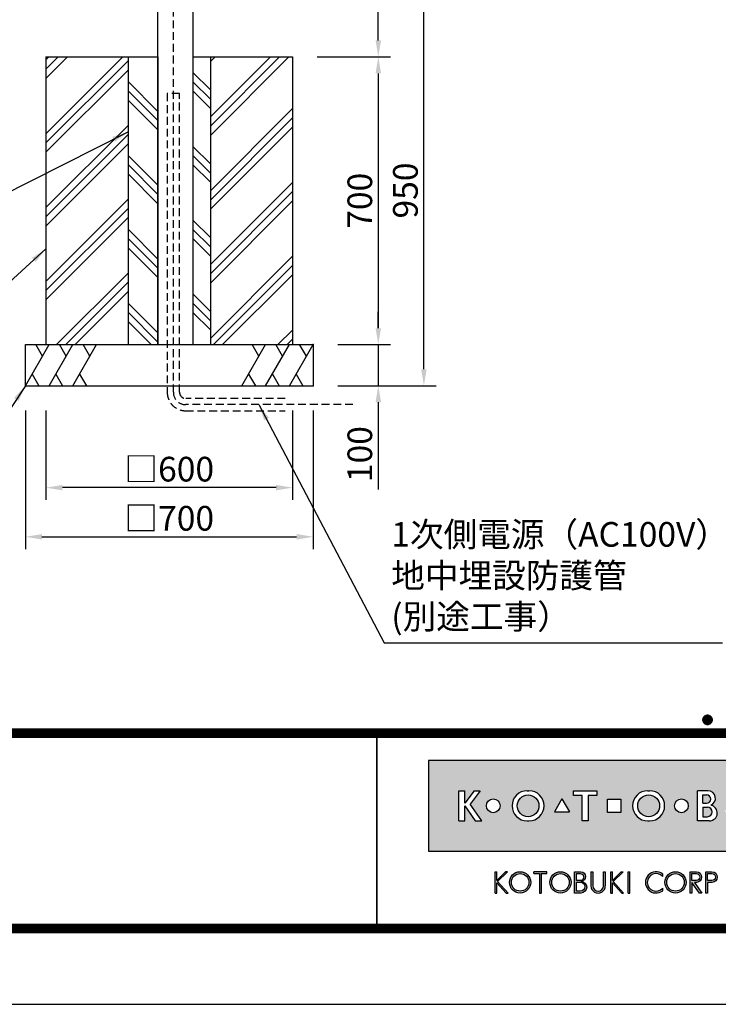
# Model space of a CAD drawing. Extents: x 0 to 8400, y 0 to 5940.
# Drawn here: x 2621 to 4321, y 0 to 2396 of the extents above; entities that cross this region are included whole.
import ezdxf
from ezdxf.enums import TextEntityAlignment as Align

# ---------------------------------------------------------------- set-up
doc = ezdxf.new("R2010")
doc.units = 0
doc.header["$LTSCALE"] = 6
doc.linetypes.add('HIDDEN2', pattern=[4.762499999999999, 3.175, -1.5875])
doc.layers.get('0').update_dxf_attribs({"linetype": 'CONTINUOUS'})
doc.layers.get('DEFPOINTS').update_dxf_attribs({"linetype": 'CONTINUOUS'})
for name, color, linetype in [('P001', 131, 'CONTINUOUS'), ('P019', 71, 'CONTINUOUS'), ('P020', 121, 'CONTINUOUS'), ('P919', 75, 'CONTINUOUS'), ('P_1CENTER', 2, 'CONTINUOUS'), ('P_2DIM', 6, 'CONTINUOUS'), ('P_5DRAWFRAME', 104, 'CONTINUOUS')]:
    doc.layers.add(name, color=color, linetype=linetype)
doc.styles.add('BIGFONT', font='simplex.shx', dxfattribs={"bigfont": 'extfont2.shx'})
doc.dimstyles.new('DIMBIGFONT$0', dxfattribs={"dimtxt": 3, "dimasz": 2, "dimexe": 1.5, "dimexo": 3, "dimgap": 0.75, "dimtad": 1, "dimdec": 1, "dimtxsty": 'BIGFONT', "dimcen": 0, "dimclrt": 230, "dimazin": 3, "dimtfac": 0.6, "dimtdec": 1, "dimtmove": 0, "dimatfit": 3, "dimtvp": 1, "dimtolj": 1})
doc.dimstyles.new('DIMBIGFONT$7', dxfattribs={"dimtxt": 3, "dimasz": 2, "dimexe": 1.5, "dimexo": 3, "dimgap": 0.75, "dimtad": 1, "dimdec": 1, "dimtxsty": 'BIGFONT', "dimsah": 1, "dimcen": 0, "dimclrt": 230, "dimazin": 3, "dimtfac": 0.6, "dimtdec": 1, "dimtofl": 0, "dimtmove": 0, "dimatfit": 3, "dimtvp": 1, "dimtolj": 1})

# ---------------------------------------------------------------- blocks, each defined once
blk = doc.blocks.new('DFP3')
h = blk.add_hatch(color=83)
h.paths.add_polyline_path([(180.7771999999999, 29.65329999999994), (180.7771999999999, 18.64834950495063), (237.7772, 18.64834950495063), (237.7772, 29.65329999999994)])
h.paths.add_polyline_path([(204.1796504950495, 24.95080000000035), (204.1796504950495, 23.35084950495056), (202.5796999999999, 23.35084950495056), (202.5796999999999, 24.95080000000001)], flags=16)
h.paths.add_polyline_path([(207.4712594059405, 25.98498316831709), (207.697001980198, 25.98498316831709, -1), (207.697001980198, 22.31666633663386), (207.4712594059405, 22.31666633663386, -1)], flags=16)
h.paths.add_polyline_path([(208.9103683168316, 24.15082475247547, -1), (206.2578930693068, 24.15082475247547, -1)], flags=0)
h.paths.add_polyline_path([(201.2633386138613, 25.9849831683171), (201.2633386138613, 25.42062673267328), (200.2192792079208, 25.42062673267328), (200.2192792079208, 22.31666633663386), (199.4856158415841, 22.31666633663386), (199.4856158415841, 25.42062673267328), (198.4415564356435, 25.42062673267328), (198.4415564356435, 25.98498316831709)], flags=16)
h.paths.add_polyline_path([(212.4028175742573, 24.15082475247547, -1), (210.7228695544553, 24.15082475247547, -1)], flags=16)
h.paths.add_polyline_path([(197.9543973209085, 23.40117101048351), (196.1069333721607, 23.40117101048351), (197.0306653465346, 25.00112150553294)], flags=16)
h.paths.add_polyline_path([(213.5098732673266, 25.9849831683171), (214.7937841584158, 25.98498316831709, -0.8268396299405429), (215.132258940184, 24.21557239597574, -0.9235794106673716), (214.9811397058823, 22.31666633663386), (213.5098732673266, 22.31666633663386)], flags=16)
h.paths.add_polyline_path([(193.0237346534653, 22.31666633663386), (192.7979920792079, 22.31666633663386, -1), (192.7979920792079, 25.98498316831709), (193.0237346534653, 25.98498316831709, -1)], flags=16)
h.paths.add_polyline_path([(214.1588831683168, 25.47706237623782), (214.6385861386138, 25.47706237623782, -1), (214.6385861386138, 24.46122079207927), (214.1588831683168, 24.46122079207927)], flags=0)
h.paths.add_polyline_path([(214.1588831683168, 23.98151782178226), (214.7373485148514, 23.98151782178226, -1.000000696587788), (214.7373485148514, 22.82458712871313), (214.1588831683167, 22.82458712871313)], flags=0)
h.paths.add_polyline_path([(194.237100990099, 24.15082475247547, -1), (191.5846257425742, 24.15082475247547, -1)], flags=0)
h.paths.add_polyline_path([(216.8470323820617, 23.40117101048351), (217.7707643564355, 25.001121505533), (218.6944963308095, 23.40117101048351)], flags=16)
h.paths.add_polyline_path([(189.5181641089108, 24.15082475247547, -1), (187.8382160891088, 24.15082475247547, -1)], flags=16)
h.paths.add_polyline_path([(219.7177940594059, 25.98498316831709), (220.4514574257425, 25.98498316831709), (220.4514574257425, 23.69933960396035, 1.000000186147331), (222.0880910891088, 23.69933960396035), (222.0880910891088, 25.9849831683171), (222.8217544554455, 25.98498316831709), (222.8217544554455, 23.79810198019809, -0.4142135623730698), (221.3403188118811, 22.31666633663386), (221.1992297029703, 22.31666633663386, -0.4142135623731069), (219.7177940594059, 23.79810198019822)], flags=16)
h.paths.add_polyline_path([(187.0697742574257, 25.98498316831709), (185.8689092457776, 24.35977938264444), (187.267299009901, 22.31666633663386), (186.4772, 22.31666633663386), (185.2073980198019, 24.15082475247546), (185.2073980198019, 22.31666633663386), (184.5019524752474, 22.31666633663385), (184.5019524752474, 25.98498316831709), (185.2073980198019, 25.98498316831709), (185.2073980198019, 24.47750579499151), (186.3492172393709, 25.9849831683171)], flags=16)
h.paths.add_polyline_path([(223.9970267326732, 24.95080000000002), (225.5969772277228, 24.95080000000001), (225.5969772277228, 23.35084950495056), (223.9970267326732, 23.35084950495056)], flags=16)
h.paths.add_polyline_path([(226.687596039604, 25.98498316831709), (227.3930415841584, 25.9849831683171), (227.3930415841584, 24.4775057949916), (228.5348608037275, 25.98498316831709), (229.2554178217821, 25.98498316831709), (228.0545528101339, 24.35977938264445), (229.4529425742574, 22.31666633663386), (228.6628435643564, 22.31666633663386), (227.3930415841584, 24.15082475247553), (227.3930415841584, 22.31666633663386), (226.6875960396039, 22.31666633663386)], flags=16)
h.paths.add_polyline_path([(231.7602433168317, 24.15082475247547, -1), (230.0802952970297, 24.15082475247547, -1)], flags=16)
h.paths.add_polyline_path([(233.4880910891088, 25.9849831683171), (234.1653188118812, 25.98498316831709), (234.1653188118811, 22.31666633663385), (233.4880910891088, 22.31666633663386)], flags=16)
for points in [[(188.8907171647544, 13.53735916098693), (189.1165651408755, 13.53735916098692), (189.1165651408755, 14.76717399791187), (190.2463262212482, 13.53735916098693), (190.4721733674334, 13.53735916098693), (189.1998782596873, 14.92233052091695), (190.3994002936616, 16.11713949004919), (190.1735531486242, 16.11713949004919), (189.1165651408755, 15.06430434153457), (189.1165651408755, 16.12412506081215), (188.8907171647544, 16.12412506081215)], [(193.62009298013, 16.12870630717222), (193.6200929801299, 15.89827044520378), (194.2868303126868, 15.89827044520378), (194.2868303126868, 13.53735252149947), (194.5126782888079, 13.53735252149946), (194.5126782888079, 15.89827044520378), (195.1794156213647, 15.89827044520378), (195.1794156213646, 16.12870630717222)], [(200.7873865153659, 16.1241184213247), (200.5615393691806, 16.1241184213247), (200.5615393691806, 14.41141449004919, 0.9993112080576029), (202.3096508572413, 14.41020999000819), (202.3096508572412, 16.1241184213247), (202.0838037110561, 16.1241184213247), (202.0838037110561, 14.41141449004919, -1), (200.7873865153659, 14.41141449004919)], [(209.2881845934089, 13.81794368446969), (209.2881845934089, 14.12892027475158, -2.667269372855936), (209.2881845934089, 15.53256394704789), (209.2881845934089, 15.84354053732978, 2.071285835562603)]]:
    blk.add_hatch(color=0).paths.add_polyline_path(points)
h = blk.add_hatch(color=0)
h.paths.add_polyline_path([(190.6519715182779, 14.830738791156, 1), (193.2387307786157, 14.830738791156, 1)])
h.paths.add_polyline_path([(193.0128836324305, 14.830738791156, -1.00000013533277), (190.8778186644631, 14.830738791156, -1.00000013533277)], flags=16)
h = blk.add_hatch(color=0)
h.paths.add_polyline_path([(195.5607786528149, 14.830738791156, 1), (198.1475379131527, 14.830738791156, 1)])
h.paths.add_polyline_path([(197.9216907669675, 14.830738791156, -1.00000013533277), (195.7866257990001, 14.830738791156, -1.00000013533277)], flags=16)
h = blk.add_hatch(color=0)
edge = h.paths.add_edge_path(flags=16)
edge.add_line((198.7944098991748, 15.89827044520379), (199.2657164076198, 15.89827127513954))
edge.add_arc((199.2657171527633, 15.47511681969394), 0.4231544554462469, -90.00010089361018, 90.00010089361012, ccw=False)
edge.add_line((199.2657164076198, 15.05196236424835), (198.7944098991748, 15.05196236424835))
edge.add_line((198.7944098991748, 15.05196236424835), (198.7944098991748, 15.89827044520379))
edge = h.paths.add_edge_path(flags=16)
edge.add_line((198.7944098991748, 14.87128448131298), (199.2657164076198, 14.87128448131298))
edge.add_arc((199.2657164076198, 14.31724539424268), 0.5540390870702971, -90, 90, ccw=False)
edge.add_line((199.2657164076198, 13.76320630717238), (198.7944098991748, 13.76320630717238))
edge.add_line((198.7944098991748, 13.76320630717238), (198.7944098991748, 14.87128448131298))
edge = h.paths.add_edge_path()
edge.add_line((198.5685627529896, 16.1241184213247), (199.3334707174625, 16.1241184213247))
edge.add_arc((199.3334707174625, 15.54287112953676), 0.5812472917879354, -90, 90, ccw=False)
edge.add_arc((199.3334707174625, 14.24949149936813), 0.7121323383808971, -90, 90, ccw=False)
edge.add_line((199.3334707174625, 13.53735916098724), (198.5685627529896, 13.53735916098692))
edge.add_line((198.5685627529896, 13.53735916098692), (198.5685627529896, 16.1241184213247))
h = blk.add_hatch(color=0)
h.paths.add_polyline_path([(203.266972828703, 14.92233052091694), (204.4735004932343, 16.1241184213247), (204.247653347049, 16.1241184213247), (203.1836588799552, 15.06430434153459), (203.1836588799553, 16.1241184213247), (202.9712907232867, 16.1241184213247), (202.9712907232867, 13.53735916098692), (203.1836588799553, 13.53735916098692), (203.1836588799552, 14.76717399791191), (204.313419960328, 13.53735916098693), (204.5392679364492, 13.53735916098693)])
h.paths.add_polyline_path([(205.3050016871772, 16.1241184213247), (205.0791545409919, 16.1241184213247), (205.0791545409919, 13.53735916098692), (205.3050016871772, 13.53735916098692)])
h = blk.add_hatch(color=0)
h.paths.add_polyline_path([(209.5578390779751, 14.83074211089973, 1), (212.1446049778004, 14.83074211089973, 1)])
h.paths.add_polyline_path([(211.9187578316151, 14.83074211089973, -1.000000127167677), (209.7836862241603, 14.83074211089973, -1.000000127167677)], flags=16)
h = blk.add_hatch(color=0)
h.paths.add_polyline_path([(212.6219144128614, 13.53735916098692), (212.8477623889827, 13.53735916098692), (212.8477623889827, 14.83074211089974), (213.7832587052317, 13.53735916098692), (214.0592115736069, 13.53735916098692), (213.1511404903222, 14.83074211089974), (213.3857525899145, 14.83074211089973, 1), (213.3857525899145, 16.12412506081216), (212.6219144128615, 16.12412506081216)])
h.paths.add_polyline_path([(212.8477623889827, 15.89827708469125), (213.3857525899145, 15.89827708469124, -1), (213.3857525899144, 15.05658925708469), (212.8477623889826, 15.05658925708481)], flags=16)
h = blk.add_hatch(color=0)
edge = h.paths.add_edge_path()
edge.add_line((214.5233134082022, 16.12412506081216), (215.2871507553193, 16.12412423087619))
edge.add_arc((215.2871500526669, 15.47743317088784), 0.6466910599887343, -89.99993774613517, 89.99993774613517, ccw=False)
edge.add_line((215.2871507553193, 14.83074211089949), (214.7491605543875, 14.83074211089949))
edge.add_line((214.7491605543875, 14.83074211089949), (214.7491605543875, 13.53735916098692))
edge.add_line((214.7491605543875, 13.53735916098692), (214.5233134082022, 13.53735916098692))
edge.add_line((214.5233134082022, 13.53735916098692), (214.5233134082022, 16.12412506081216))
edge = h.paths.add_edge_path(flags=16)
edge.add_line((214.7491605543875, 15.89827708469124), (215.2871507553193, 15.89827708469124))
edge.add_arc((215.2871507553193, 15.47743317088803), 0.4208439138032176, -90, 90, ccw=False)
edge.add_line((215.2871507553193, 15.05658925708481), (214.7491605543875, 15.05658925708481))
edge.add_line((214.7491605543875, 15.05658925708481), (214.7491605543875, 15.89827708469124))
at = {"color": 0}
for p, q in [((214.1500001919297, 34.59999999999991), (214.7500001919296, 35.19999999999982)), ((214.1537481919295, 34.53303800000003), (214.8169621919295, 35.19625200000019)), ((214.1547661919297, 34.67547699999977), (214.6745231919297, 35.1952339999998)), ((214.1637421919295, 34.47232100000019), (214.8776791919295, 35.18625800000018)), ((214.1729561919295, 34.76437699999997), (214.5856231919295, 35.17704400000002)), ((214.1787211919296, 34.41658899999993), (214.9334111919296, 35.17127900000014)), ((214.1787211919296, 34.78341099999989), (214.9334111919296, 34.02872100000013)), ((214.1979081919297, 34.36506499999996), (214.9849351919295, 35.15209199999981)), ((214.1979081919297, 34.83493499999986), (214.9849351919295, 34.04790800000001)), ((214.2208011919295, 34.31724799999984), (215.0327521919297, 35.12919899999997)), ((214.2208011919295, 34.88275199999998), (215.0327521919297, 34.07080099999985)), ((214.2210101919296, 34.88314200000013), (214.4668581919296, 35.12899000000016)), ((214.2470671919296, 34.27280299999984), (215.0771971919297, 35.10293300000012)), ((214.2470671919296, 34.92719699999998), (215.0771971919297, 34.09706700000015)), ((214.2764861919296, 34.23151099999995), (215.1184891919295, 35.07351400000016)), ((214.2764861919296, 34.96848899999986), (215.1184891919295, 34.12648600000011)), ((214.3089261919297, 34.19324000000006), (215.1567601919294, 35.04107400000021)), ((214.3089261919297, 35.00676000000021), (215.1567601919294, 34.15892600000006)), ((214.3443241919297, 35.04207200000019), (215.1920721919296, 34.19432400000005)), ((214.3443241919297, 34.15792800000008), (215.1920721919296, 35.00567599999977)), ((214.3826831919296, 35.07442399999991), (215.2244241919296, 34.23268300000018)), ((214.3826831919296, 34.12557599999991), (215.2244241919296, 34.96731700000009)), ((214.4240651919297, 35.10375199999999), (215.2537521919297, 34.27406500000006)), ((214.4240651919297, 34.09624799999983), (215.2537521919297, 34.92593500000021)), ((214.4686061919295, 35.12992200000008), (215.2799221919298, 34.31860599999982)), ((214.4686061919295, 34.07007800000019), (215.2799221919298, 34.881394)), ((214.5165271919296, 35.15271200000007), (215.3027121919297, 34.36652700000013)), ((214.5165271919296, 34.04728800000021), (215.3027121919297, 34.83347300000014)), ((214.5681661919296, 35.17178400000012), (215.3217841919296, 34.41816599999993)), ((214.5681661919296, 34.02821600000016), (215.3217841919296, 34.78183399999989)), ((214.6240321919298, 35.18662799999993), (215.3366281919296, 34.47403200000008)), ((214.6849121919298, 35.19645899999978), (215.3464591919295, 34.53491200000008)), ((214.7520851919297, 35.19999599999983), (215.3499961919295, 34.60208499999999)), ((214.8278661919297, 35.19492600000012), (215.3449261919296, 34.67786599999999)), ((214.9172991919295, 35.17620399999987), (215.3262041919295, 34.76729900000009)), ((215.0376741919297, 35.12653899999987), (215.2765391919295, 34.88767400000006)), ((214.1500001919297, 34.59999999999991), (214.7500001919296, 34)), ((214.1537481919295, 34.66696200000024), (214.8169621919295, 34.00374800000009)), ((214.1547661919297, 34.52452300000004), (214.6745231919297, 34.00476600000002)), ((214.1637421919295, 34.72767900000008), (214.8776791919295, 34.01374200000009)), ((214.1729561919295, 34.43562299999985), (214.5856231919295, 34.02295599999979)), ((214.2210101919296, 34.31685800000014), (214.4668581919296, 34.07101000000011)), ((214.6240321919298, 34.01337199999989), (215.3366281919296, 34.72596800000019)), ((214.6849121919298, 34.00354100000004), (215.3464591919295, 34.6650880000002)), ((214.7520851919297, 34.00000399999999), (215.3499961919295, 34.59791499999983)), ((214.8278661919297, 34.00507400000015), (215.3449261919296, 34.52213399999982)), ((214.9172991919295, 34.02379599999995), (215.3262041919295, 34.43270100000018)), ((215.0376741919297, 34.07346099999995), (215.2765391919295, 34.31232600000021)), ((21.5, 33.5), (408, 33.5)), ((21.5, 33.44999999999982), (408, 33.44999999999982)), ((21.5, 33.40000000000009), (408, 33.40000000000009)), ((21.5, 33.34999999999991), (408, 33.34999999999991)), ((21.5, 33.30000000000018), (408, 33.30000000000018)), ((21.5, 33.25), (408, 33.25)), ((21.5, 33.19999999999982), (408, 33.19999999999982)), ((21.5, 33.15000000000009), (408, 33.15000000000009)), ((21.5, 33.09999999999991), (408, 33.09999999999991)), ((21.5, 33.05000000000018), (408, 33.05000000000018)), ((21.5, 33), (408, 33)), ((21.5, 32.94999999999982), (408, 32.94999999999982)), ((21.5, 32.90000000000009), (408, 32.90000000000009)), ((21.5, 32.84999999999991), (408, 32.84999999999991)), ((21.5, 32.80000000000018), (408, 32.80000000000018)), ((21.5, 32.75), (408, 32.75)), ((21.5, 32.69999999999982), (408, 32.69999999999982)), ((21.5, 32.65000000000009), (408, 32.65000000000009)), ((21.5, 32.59999999999991), (408, 32.59999999999991)), ((21.5, 32.55000000000018), (408, 32.55000000000018)), ((21.5, 32.5), (408, 32.5)), ((174.4749999999999, 33), (174.4749999999999, 9)), ((174.5250000000001, 33), (174.5250000000001, 9)), ((188.8907171647544, 16.12412506081215), (189.1165651408755, 16.12412506081215)), ((188.8907171647544, 13.53735916098692), (188.8907171647544, 16.1241184213247)), ((189.1165651408755, 15.06430434153457), (190.1805596079692, 16.1241184213247)), ((189.1165651408755, 15.06430434153457), (189.1165651408755, 16.1241184213247)), ((189.1998782596873, 14.92233052091694), (190.4064067541544, 16.1241184213247)), ((190.3993937955056, 16.11713949004919), (190.173552458872, 16.11713949004919)), ((190.1805662474568, 16.12412506081215), (190.4064067541544, 16.12412506081215)), ((195.1794156213647, 16.12870630717222), (193.6200929801299, 16.12870630717222)), ((193.6200929801299, 15.89827044520378), (193.6200929801299, 16.1241184213247)), ((193.6200929801299, 15.89827044520378), (194.2868303126868, 15.89827044520378)), ((194.2868303126868, 15.89827044520378), (194.2868303126868, 13.53735916098692)), ((194.5126782888079, 15.89827044520378), (194.5126782888079, 13.53735916098692)), ((194.5126782888079, 15.89827044520378), (195.1794156213647, 15.89827044520378)), ((195.1794156213647, 15.89827044520378), (195.1794156213647, 16.1241184213247)), ((200.5615393691806, 16.1241184213247), (200.5615393691806, 14.41141449004919)), ((200.5615393691806, 16.1241184213247), (200.7873865153659, 16.1241184213247)), ((200.7873865153659, 16.1241184213247), (200.7873865153659, 14.41141449004919)), ((202.0838037110561, 14.41141449004919), (202.0838037110561, 16.1241184213247)), ((202.0838037110561, 16.1241184213247), (202.3096508572413, 16.1241184213247)), ((202.3096508572413, 16.1241184213247), (202.3096508572413, 14.41261899202532)), ((202.9712907232867, 16.1241184213247), (203.1836588799553, 16.1241184213247)), ((202.9712907232867, 13.53735916098692), (202.9712907232867, 16.1241184213247)), ((203.1836588799553, 15.06430434153457), (203.1836588799553, 16.1241184213247)), ((203.1836588799553, 15.06430434153457), (204.247653347049, 16.1241184213247)), ((203.266972828703, 14.92233052091694), (204.4735004932343, 16.1241184213247)), ((204.247653347049, 16.1241184213247), (204.4735004932343, 16.1241184213247)), ((205.0791545409919, 13.53735916098692), (205.0791545409919, 16.1241184213247)), ((205.0791545409919, 16.1241184213247), (205.3050016871772, 16.1241184213247)), ((205.3050016871772, 13.53735916098692), (205.3050016871772, 16.1241184213247)), ((209.2881845934089, 15.53256332522697), (209.2881845934089, 15.84354031998514)), ((189.1165651408755, 14.76717399791187), (190.2463262212482, 13.53735916098692)), ((189.1165651408755, 13.53735916098692), (189.1165651408755, 14.76717399791187)), ((189.1998782596873, 14.92233052091694), (190.4721733674335, 13.53735916098692)), ((203.1836588799553, 13.53735916098692), (203.1836588799553, 14.76717399791187)), ((203.1836588799553, 14.76717399791187), (204.313419960328, 13.53735916098692)), ((203.266972828703, 14.92233052091694), (204.5392679364492, 13.53735916098692)), ((188.8907171647544, 13.53735916098692), (189.1165651408755, 13.53735916098692)), ((190.2463262212482, 13.53735916098692), (190.4721733674335, 13.53735916098692)), ((194.2868303126868, 13.53735252149946), (194.5126782888079, 13.53735252149946)), ((202.9712907232867, 13.53735916098692), (203.1836588799553, 13.53735916098692)), ((204.313419960328, 13.53735916098692), (204.5392679364492, 13.53735916098692)), ((205.0791545409919, 13.53735916098692), (205.3050016871772, 13.53735916098692)), ((209.2881845934089, 13.81794390181394), (209.2881845934089, 14.12892089657249)), ((21.5, 9.75), (408, 9.75)), ((21.5, 9.699999999999818), (408, 9.699999999999818)), ((21.5, 9.650000000000091), (408, 9.650000000000091)), ((21.5, 9.599999999999909), (408, 9.599999999999909)), ((21.5, 9.550000000000182), (408, 9.550000000000182)), ((21.5, 9.5), (408, 9.5)), ((21.5, 9.449999999999818), (408, 9.449999999999818)), ((21.5, 9.400000000000091), (408, 9.400000000000091)), ((21.5, 9.349999999999909), (408, 9.349999999999909)), ((21.5, 9.300000000000182), (408, 9.300000000000182)), ((21.5, 9.25), (408, 9.25)), ((21.5, 9.199999999999818), (408, 9.199999999999818)), ((21.5, 9.150000000000091), (408, 9.150000000000091)), ((21.5, 9.099999999999909), (408, 9.099999999999909)), ((21.5, 9.050000000000182), (408, 9.050000000000182)), ((21.5, 9), (408, 9)), ((21.5, 8.949999999999818), (408, 8.949999999999818)), ((21.5, 8.900000000000091), (408, 8.900000000000091)), ((21.5, 8.849999999999909), (408, 8.849999999999909)), ((21.5, 8.800000000000182), (408, 8.800000000000182)), ((21.5, 8.75), (408, 8.75))]:
    blk.add_line(p, q, dxfattribs=at)
at = {"color": 83}
for p, q in [((184.5019524752474, 25.98498316831709), (185.2073980198019, 25.98498316831709)), ((184.5019524752474, 22.31666633663386), (184.5019524752474, 25.98498316831709)), ((186.3492172393709, 25.98498316831709), (185.2073980198019, 24.47750579499154)), ((185.2073980198019, 24.47750579499154), (185.2073980198019, 25.98498316831709)), ((187.0697742574257, 25.98498316831709), (185.8689092457775, 24.35977938264443)), ((186.3492172393709, 25.98498316831709), (187.0697742574257, 25.98498316831709)), ((192.7979920792079, 25.98498316831709), (193.0237346534653, 25.98498316831709)), ((198.4415564356435, 25.42062673267328), (198.4415564356435, 25.98498316831709)), ((198.4415564356435, 25.98498316831709), (201.2633386138613, 25.98498316831709)), ((199.4856158415841, 25.42062673267328), (198.4415564356435, 25.42062673267328)), ((199.4856158415841, 22.31666633663386), (199.4856158415841, 25.42062673267328)), ((200.2192792079208, 25.42062673267328), (200.2192792079208, 22.31666633663386)), ((201.2633386138613, 25.42062673267328), (200.2192792079208, 25.42062673267328)), ((201.2633386138613, 25.98498316831709), (201.2633386138613, 25.42062673267328)), ((207.4712594059405, 25.98498316831709), (207.697001980198, 25.98498316831709)), ((214.7937841584158, 25.98498316831709), (213.5098732673266, 25.98498316831709)), ((213.5098732673266, 22.31666633663386), (213.5098732673266, 25.98498316831709)), ((214.1588831683168, 24.46122079207927), (214.1588831683168, 25.47706237623782)), ((214.1588831683168, 25.47706237623782), (214.6385861386138, 25.47706237623782)), ((185.2073980198019, 24.15082475247547), (186.4772, 22.31666633663386)), ((185.2073980198019, 22.31666633663386), (185.2073980198019, 24.15082475247547)), ((187.267299009901, 22.31666633663386), (185.8689092457775, 24.35977938264443)), ((197.0306653465346, 25.00112150553296), (196.1069333721607, 23.40117101048351)), ((197.0306653465346, 25.00112150553296), (197.9543973209085, 23.40117101048351)), ((202.5796999999999, 24.95080000000002), (204.1796504950495, 24.95080000000002)), ((202.5796999999999, 23.35084950495056), (202.5796999999999, 24.95080000000002)), ((204.1796504950495, 24.95080000000002), (204.1796504950495, 23.35084950495056)), ((214.1588831683168, 24.46122079207927), (214.6385861386138, 24.46122079207927)), ((214.1588831683168, 23.98151782178226), (214.7373485148514, 23.98151782178226)), ((214.1588831683168, 23.98151782178226), (214.1588831683168, 22.82458712871313)), ((196.1069333721607, 23.40117101048351), (197.9543973209085, 23.40117101048351)), ((204.1796504950495, 23.35084950495056), (202.5796999999999, 23.35084950495056)), ((214.1588831683168, 22.82458712871313), (214.7373485148514, 22.82458712871313)), ((184.5019524752474, 22.31666633663386), (185.2073980198019, 22.31666633663386)), ((186.4772, 22.31666633663386), (187.267299009901, 22.31666633663386)), ((192.7979920792079, 22.31666633663386), (193.0237346534653, 22.31666633663386)), ((200.2192792079208, 22.31666633663386), (199.4856158415841, 22.31666633663386)), ((207.4712594059405, 22.31666633663386), (207.697001980198, 22.31666633663386)), ((214.9811397058823, 22.31666633663386), (213.5098732673266, 22.31666633663386))]:
    blk.add_line(p, q, dxfattribs=at)
blk.add_lwpolyline([(180.7771999999999, 18.64834950495063), (237.7772, 18.64834950495063), (237.7772, 29.65329999999994), (180.7771999999999, 29.65329999999994)], close=True, dxfattribs=at)
at = {"color": 0}
for points in [[(199.3334707174625, 14.96162383774903, -1), (199.3334707174625, 13.53735916098724), (198.5685627529896, 13.53735916098692), (198.5685627529896, 16.1241184213247)], [(198.5685627529896, 16.1241184213247), (199.3334707174625, 16.1241184213247, -1), (199.3334707174625, 14.96162383774882, -0.2926436946032611)], [(198.7944098991748, 15.89827044520379), (199.2657164076198, 15.89827127513954, -1.000001760927264), (199.2657164076198, 15.05196236424835), (198.7944098991748, 15.05196236424835), (198.7944098991748, 15.89827044520379)], [(212.6219144128614, 16.12412506081216), (213.3857525899145, 16.12412506081216, -1.000000000000001), (213.3857525899145, 14.83074211089973), (213.1511404903222, 14.83074211089973), (214.0592115736069, 13.53735916098692), (213.7832587052318, 13.53735916098692), (212.8477623889827, 14.83074211089973), (212.8477623889827, 13.53735916098692), (212.6219144128614, 13.53735916098692), (212.6219144128614, 16.12412506081216)], [(212.8477623889826, 15.89827708469124), (213.3857525899145, 15.89827708469124, -1), (213.3857525899145, 15.05658925708469), (212.8477623889826, 15.05658925708481), (212.8477623889826, 15.89827708469124)], [(214.5233134082022, 16.12412506081216), (215.2871507553193, 16.12412423087619, -0.9999989134656457), (215.2871507553193, 14.83074211089949, -5.432674547e-07), (214.7491605543875, 14.83074211089949), (214.7491605543875, 13.53735916098692), (214.5233134082022, 13.53735916098692), (214.5233134082022, 16.12412506081216)], [(214.7491605543875, 15.89827708469124), (215.2871507553193, 15.89827708469124, -1), (215.2871507553193, 15.05658925708481), (214.7491605543875, 15.05658925708481), (214.7491605543875, 15.89827708469124)], [(198.7944098991748, 14.87128448131298), (199.2657164076198, 14.87128448131298, -1), (199.2657164076198, 13.76320630717238), (198.7944098991748, 13.76320630717238), (198.7944098991748, 14.87128448131298)]]:
    blk.add_lwpolyline(points, format="xyb", dxfattribs=at)
at = {"color": 83}
for centre, radius in [((192.9108633663366, 24.15082475247547), 1.326237623762377), ((207.5841306930692, 24.15082475247547), 1.326237623762377), ((188.6781900990098, 24.15082475247547), 0.8399740099009905), ((211.5628435643563, 24.15082475247547), 0.8399740099009905)]:
    blk.add_circle(centre, radius, dxfattribs=at)
at = {"color": 0}
for centre, radius in [((191.9453511484468, 14.830738791156), 1.2933796301689), ((191.9453511484468, 14.830738791156), 1.067532483983693), ((196.8541582829838, 14.830738791156), 1.2933796301689), ((196.8541582829838, 14.830738791156), 1.067532483983693), ((210.8512220278877, 14.83074211089973), 1.293382949912639), ((210.8512220278877, 14.83074211089973), 1.067535803727432)]:
    blk.add_circle(centre, radius, dxfattribs=at)
at = {"color": 83}
for centre, radius, start, end in [((192.7979920792079, 24.15082475247547), 1.834158415841585, 90, 270), ((193.0237346534653, 24.15082475247547), 1.834158415841585, 270, 90), ((207.4712594059405, 24.15082475247547), 1.834158415841585, 90, 270), ((207.697001980198, 24.15082475247547), 1.834158415841585, 270, 90), ((214.6385861386138, 24.96914158415854), 0.5079207920792081, 270, 90), ((214.7937841584158, 25.06790396039629), 0.9170792079207924, 291.6588350860839, 90), ((214.7373485148514, 23.40305247524751), 0.5784653465346538, 270, 90), ((214.9811397058823, 23.27213257134557), 0.955466234711707, 270, 80.8997242041225)]:
    blk.add_arc(centre, radius, start, end, dxfattribs=at)
at = {"color": 0}
for centre, radius, start, end in [((208.4837725083769, 14.83074211089973), 1.293382949912639, 51.54173800000001, 308.458262), ((208.4837725083769, 14.83074211089973), 1.067535803727432, 41.103548, 318.896452), ((201.4355955281789, 14.41141449004919), 0.8740561589982532, 180, 0.0789570564544175), ((201.435595113211, 14.41141449004919), 0.6482085978451059, 180, 0), ((201.4355955281789, 14.41141449004919), 0.6482081828771116, 180, 0)]:
    blk.add_arc(centre, radius, start, end, dxfattribs=at)
at = {"layer": 'DEFPOINTS', "color": 0}
blk.add_line((0, 0), (420, 0), dxfattribs=at)
at = {"color": 83, "style": 'BIGFONT', "flags": 8}
for tag, p in [('REV04', (27.26401421759988, 27.96269714661775)), ('REV03', (27.26401421759988, 22.48769714661784)), ('REV02', (27.26401421759988, 16.48769714661784)), ('REV01', (27.26401421759988, 11.30342510533432))]:
    blk.add_attdef(tag, text='', height=2, dxfattribs=at).set_placement(p, align=Align.BOTTOM_LEFT)
for tag, p in [('R4D', (93.12203381809525, 27.96269714661776)), ('R4C', (102.2470088180952, 27.96269714661776)), ('R4A', (111.3720088180952, 27.96269714661776)), ('R3D', (93.12203381809525, 22.48769714661785)), ('R3C', (102.2470088180952, 22.48769714661785)), ('R3A', (111.3720088180952, 22.48769714661785)), ('R2D', (93.12203381809525, 16.48769714661785)), ('R2C', (102.2470088180952, 16.48769714661785)), ('R2A', (111.3720088180952, 16.48769714661785)), ('R1D', (93.12203381809525, 11.30342510533433)), ('R1C', (102.2470088180952, 11.30342510533433)), ('R1A', (111.3720088180952, 11.30342510533433))]:
    blk.add_attdef(tag, text='', height=2, dxfattribs=at).set_placement(p, align=Align.BOTTOM_CENTER)
at = {"color": 83, "style": 'BIGFONT'}
for tag, height, p in [('PROJECT1', 4, (283.3767781158953, 25.59552576656833)), ('DATE', 3, (344.6767368508332, 25.84170330022686)), ('SCALE', 3, (379.6767368508332, 25.84170330022687)), ('PROJECT2', 4, (284.2017368508333, 17.84170330022687)), ('PROJECT3', 4, (284.2017368508333, 10.56670330022678)), ('DWGNO', 3, (358.6767368508332, 10.56670330022678))]:
    blk.add_attdef(tag, text='', height=height, dxfattribs=at).set_placement(p, align=Align.BOTTOM_CENTER)
at = {"color": 0, "style": 'BIGFONT', "flags": 2}
blk.add_attdef('FILENAME', (116.5589766168014, 10.91659009827561), '', height=1, dxfattribs=at)
blk = doc.blocks.new('*D9')
at = {"layer": 'DEFPOINTS', "color": 0}
for p in [(2635.086981756151, 1505.002972060736), (3335.086981756151, 1505.002972060736), (3335.086981756151, 1137.47250006184)]:
    blk.add_point(p, dxfattribs=at)
at = {"layer": 'P_2DIM', "color": 0}
for p, q in [((2635.086981756151, 1445.002972060736), (2635.086981756151, 1107.47250006184)), ((3335.086981756151, 1445.002972060736), (3335.086981756151, 1107.47250006184)), ((2675.086981756151, 1137.47250006184), (3295.086981756151, 1137.47250006184))]:
    blk.add_line(p, q, dxfattribs=at)
for points in [[(2675.086981756151, 1144.139166728507), (2675.086981756151, 1130.805833395173), (2635.086981756151, 1137.47250006184)], [(3295.086981756151, 1144.139166728507), (3295.086981756151, 1130.805833395173), (3335.086981756151, 1137.47250006184)]]:
    blk.add_solid(points, dxfattribs=at)
at = {"layer": 'P_2DIM', "color": 230, "insert": (2985.086981756151, 1182.47250006184), "char_height": 60, "attachment_point": 5, "style": 'BIGFONT'}
blk.add_mtext('\\A1;□700', dxfattribs=at)
blk = doc.blocks.new('*D10')
at = {"layer": 'DEFPOINTS', "color": 0}
for p in [(2685.086981756151, 1505.002972060736), (3285.086981756151, 1505.002972060736), (2685.086981756151, 1257.049948235554)]:
    blk.add_point(p, dxfattribs=at)
at = {"layer": 'P_2DIM', "color": 0}
for p, q in [((2685.086981756151, 1445.002972060736), (2685.086981756151, 1227.049948235554)), ((3285.086981756151, 1445.002972060736), (3285.086981756151, 1227.049948235554)), ((3245.086981756151, 1257.049948235554), (2725.086981756151, 1257.049948235554))]:
    blk.add_line(p, q, dxfattribs=at)
for points in [[(2725.086981756151, 1263.71661490222), (2725.086981756151, 1250.383281568887), (2685.086981756151, 1257.049948235554)], [(3245.086981756151, 1263.71661490222), (3245.086981756151, 1250.383281568887), (3285.086981756151, 1257.049948235554)]]:
    blk.add_solid(points, dxfattribs=at)
at = {"layer": 'P_2DIM', "color": 230, "insert": (2985.086981756151, 1302.049948235554), "char_height": 60, "attachment_point": 5, "style": 'BIGFONT'}
blk.add_mtext('\\A1;□600', dxfattribs=at)
blk = doc.blocks.new('*D13')
at = {"layer": 'DEFPOINTS', "color": 0}
for p in [(3285.086981756151, 2305.002972060735), (3335.086981756151, 1605.002972060736), (3493.763952605304, 1605.002972060736)]:
    blk.add_point(p, dxfattribs=at)
at = {"layer": 'P_2DIM', "color": 0}
for p, q in [((3345.086981756151, 2305.002972060735), (3523.763952605304, 2305.002972060735)), ((3493.763952605304, 2265.002972060735), (3493.763952605304, 1645.002972060736)), ((3395.086981756151, 1605.002972060736), (3523.763952605304, 1605.002972060736))]:
    blk.add_line(p, q, dxfattribs=at)
for points in [[(3487.097285938638, 2265.002972060735), (3500.430619271971, 2265.002972060735), (3493.763952605304, 2305.002972060735)], [(3487.097285938638, 1645.002972060736), (3500.430619271971, 1645.002972060736), (3493.763952605304, 1605.002972060736)]]:
    blk.add_solid(points, dxfattribs=at)
at = {"layer": 'P_2DIM', "color": 230, "insert": (3448.763952605304, 1955.002972060736), "char_height": 60, "attachment_point": 5, "rotation": 90, "style": 'BIGFONT'}
blk.add_mtext('\\A1;700', dxfattribs=at)
blk = doc.blocks.new('*D14')
at = {"layer": 'DEFPOINTS', "color": 0}
for p in [(3042.586981756151, 2455.002972060735), (3493.763952605304, 2455.002972060734), (3285.086981756151, 2305.002972060735)]:
    blk.add_point(p, dxfattribs=at)
at = {"layer": 'P_2DIM', "color": 0}
for p, q in [((3493.763952605304, 2455.002972060734), (3493.763952605304, 2667.860114917877)), ((3102.586981756151, 2455.002972060734), (3523.763952605304, 2455.002972060734)), ((3493.763952605304, 2345.002972060735), (3493.763952605304, 2415.002972060734)), ((3345.086981756151, 2305.002972060735), (3523.763952605304, 2305.002972060735))]:
    blk.add_line(p, q, dxfattribs=at)
for points in [[(3487.097285938638, 2415.002972060734), (3500.430619271971, 2415.002972060734), (3493.763952605304, 2455.002972060734)], [(3487.097285938638, 2345.002972060735), (3500.430619271971, 2345.002972060735), (3493.763952605304, 2305.002972060735)]]:
    blk.add_solid(points, dxfattribs=at)
at = {"layer": 'P_2DIM', "color": 230, "insert": (3448.763952605304, 2581.431543489307), "char_height": 60, "attachment_point": 5, "rotation": 90, "style": 'BIGFONT'}
blk.add_mtext('\\A1;150', dxfattribs=at)
blk = doc.blocks.new('*D15')
at = {"layer": 'DEFPOINTS', "color": 0}
for p in [(3042.586981756151, 2455.002972060735), (3604.717331250793, 2455.002972060734), (3335.086981756151, 1505.002972060736)]:
    blk.add_point(p, dxfattribs=at)
at = {"layer": 'P_2DIM', "color": 0}
for p, q in [((3102.586981756151, 2455.002972060734), (3634.717331250793, 2455.002972060734)), ((3604.717331250793, 1545.002972060736), (3604.717331250793, 2415.002972060734)), ((3395.086981756151, 1505.002972060736), (3634.717331250793, 1505.002972060736))]:
    blk.add_line(p, q, dxfattribs=at)
for points in [[(3598.050664584126, 2415.002972060734), (3611.38399791746, 2415.002972060734), (3604.717331250793, 2455.002972060734)], [(3598.050664584126, 1545.002972060736), (3611.38399791746, 1545.002972060736), (3604.717331250793, 1505.002972060736)]]:
    blk.add_solid(points, dxfattribs=at)
at = {"layer": 'P_2DIM', "color": 230, "insert": (3559.717331250793, 1980.002972060736), "char_height": 60, "attachment_point": 5, "rotation": 90, "style": 'BIGFONT'}
blk.add_mtext('\\A1;950', dxfattribs=at)
blk = doc.blocks.new('*D17')
at = {"layer": 'DEFPOINTS', "color": 0}
for p in [(3335.086981756151, 1605.002972060736), (3335.086981756151, 1505.002972060736), (3493.763952605304, 1505.002972060736)]:
    blk.add_point(p, dxfattribs=at)
at = {"layer": 'P_2DIM', "color": 0}
for p, q in [((3493.763952605304, 1645.002972060736), (3493.763952605304, 1685.002972060736)), ((3395.086981756151, 1605.002972060736), (3523.763952605304, 1605.002972060736)), ((3493.763952605304, 1605.002972060736), (3493.763952605304, 1505.002972060736)), ((3395.086981756151, 1505.002972060736), (3523.763952605304, 1505.002972060736)), ((3493.763952605304, 1465.002972060736), (3493.763952605304, 1252.145829203593))]:
    blk.add_line(p, q, dxfattribs=at)
for points in [[(3487.097285938638, 1645.002972060736), (3500.430619271971, 1645.002972060736), (3493.763952605304, 1605.002972060736)], [(3487.097285938638, 1465.002972060736), (3500.430619271971, 1465.002972060736), (3493.763952605304, 1505.002972060736)]]:
    blk.add_solid(points, dxfattribs=at)
at = {"layer": 'P_2DIM', "color": 230, "insert": (3448.763952605304, 1338.574400632165), "char_height": 60, "attachment_point": 5, "rotation": 90, "style": 'BIGFONT'}
blk.add_mtext('\\A1;100', dxfattribs=at)

msp = doc.modelspace()

# ---------------------------------------------------------------- hatches: boundary and pattern name
at = {"layer": 'P919'}
h = msp.add_hatch(dxfattribs=at)
h.set_pattern_fill('PLAST', color=256, scale=20, angle=45, style=0)
h.set_pattern_definition([(45, (73.07002834148443, 0), (-89.80256121069152, 89.80256121069154), []), (45, (61.84470819014799, 11.22532015133644), (-89.80256121069152, 89.80256121069154), []), (45, (50.61938803881155, 22.45064030267288), (-89.80256121069152, 89.80256121069154), [])])
h.paths.add_polyline_path([(3285.086981756151, 2305.002972060734), (3085.086981756151, 2305.002972060734), (3085.086981756151, 1605.002972060736), (3285.086981756151, 1605.002972060736)])
h.paths.add_polyline_path([(2885.086981756151, 2305.002972060735), (2685.086981756151, 2305.002972060734), (2685.086981756151, 1605.002972060736), (2885.086981756151, 1605.002972060736)])
h = msp.add_hatch(dxfattribs=at)
h.set_pattern_fill('PLAST', color=256, scale=20, angle=135, style=0)
h.set_pattern_definition([(135, (615.3411152541648, 742.8443749988612), (-89.80256121069154, -89.80256121069152), []), (135, (604.1157951028308, 731.6190548475247), (-89.80256121069154, -89.80256121069152), []), (135, (592.8904749514932, 720.3937346961882), (-89.80256121069154, -89.80256121069152), [])])
h.paths.add_polyline_path([(3085.086981756151, 2305.002972060735), (3042.586981756151, 2305.002972060735), (3042.586981756151, 1605.002972060735), (3085.086981756151, 1605.002972060735)])
h.paths.add_polyline_path([(2957.586981756151, 2305.002972060735), (2885.086981756151, 2305.002972060735), (2885.086981756151, 1605.002972060735), (2957.586981756151, 1605.002972060735)])

# ---------------------------------------------------------------- linework, layer by layer
at = {"layer": 'P001'}
for p, q in [((2957.586981756151, 1605.002969218603), (2957.586981756151, 4460.002969218604)), ((3042.586981756151, 4460.002969218604), (3042.586981756151, 1605.002969218603)), ((2957.586981756151, 1605.002972060736), (3042.586981756151, 1605.002972060736))]:
    msp.add_line(p, q, dxfattribs=at)
at = {"layer": 'P019'}
for p, q in [((2685.086981756151, 2305.002972060734), (2685.086981756151, 1605.002972060736)), ((2685.086981756151, 2305.002972060734), (2957.586981756151, 2305.002972060734)), ((2885.086981756151, 2305.002972060734), (2885.086981756151, 1605.002972060736)), ((2957.586981756151, 2305.002972060734), (2957.586981756151, 1605.002972060736)), ((3042.586981756151, 2305.002972060734), (3042.586981756151, 1605.002972060736)), ((3042.586981756151, 2305.002972060734), (3285.086981756151, 2305.002972060734)), ((3085.086981756151, 2305.002972060734), (3085.086981756151, 1605.002972060736)), ((3285.086981756151, 2305.002972060734), (3285.086981756151, 1605.002972060736)), ((2635.086981756151, 1605.002972060736), (3335.086981756151, 1605.002972060736)), ((2635.086981756151, 1505.002972060736), (2635.086981756151, 1605.002972060736)), ((3335.086981756151, 1605.002972060736), (3335.086981756151, 1505.002972060736)), ((2635.086981756151, 1505.002972060736), (3335.086981756151, 1505.002972060736))]:
    msp.add_line(p, q, dxfattribs=at)
at = {"layer": 'P019', "linetype": 'BYBLOCK'}
for p in [(3335.086981756151, 1605.002972060736), (3335.086981756151, 1505.002972060736)]:
    msp.add_point(p, dxfattribs=at)
at = {"layer": 'P919'}
for p, q in [((2635.086981756151, 1505.002972060736), (2692.822008675113, 1605.002972060736)), ((2676.440329700628, 1576.629071763651), (2660.058650726147, 1605.002972060736)), ((2692.822008675113, 1505.002972060736), (2750.557035594073, 1605.002972060736)), ((2734.175356619591, 1576.629071763651), (2717.79367764511, 1605.002972060736)), ((2750.557035594073, 1505.002972060736), (2808.292062513035, 1605.002972060736)), ((2791.910383538554, 1576.629071763651), (2775.528704564073, 1605.002972060736)), ((3161.881900999262, 1505.002972060736), (3219.616927918225, 1605.002972060736)), ((3203.235248943743, 1576.629071763651), (3186.853569969258, 1605.002972060736)), ((3219.616927918225, 1505.002972060736), (3277.351954837188, 1605.002972060736)), ((3260.970275862706, 1576.629071763651), (3244.588596888225, 1605.002972060736)), ((3277.351954837188, 1505.002972060736), (3335.086981756151, 1605.002972060736)), ((3318.705302781669, 1576.629071763651), (3302.323623807184, 1605.002972060736)), ((2651.468660730632, 1533.376872357823), (2667.850339705114, 1505.002972060736)), ((2709.203687649595, 1533.376872357823), (2725.585366624076, 1505.002972060736)), ((2766.938714568554, 1533.376872357823), (2783.320393543039, 1505.002972060736)), ((3178.263579973744, 1533.376872357823), (3194.645258948229, 1505.002972060736)), ((3235.998606892706, 1533.376872357823), (3252.380285867188, 1505.002972060736)), ((3293.733633811669, 1533.376872357823), (3310.115312786151, 1505.002972060736))]:
    msp.add_line(p, q, dxfattribs=at)
at = {"layer": 'P_1CENTER', "linetype": 'HIDDEN2'}
for p, q in [((2995.086981756151, 1489.043670487453), (2995.086981756151, 4375.002969218604)), ((2980.086981756154, 2216.075705063584), (2980.086981756151, 1489.043670487453)), ((3010.086981756151, 2216.07570506353), (2980.086981756154, 2216.075705063584)), ((3010.086981756151, 1489.043670487453), (3010.086981756151, 2216.07570506353)), ((3267.33545912035, 1474.043670487453), (3025.086981756151, 1474.043670487453)), ((3431.957913368031, 1459.043670487453), (3025.086981756151, 1459.043670487453)), ((3025.086981756151, 1444.043670487453), (3267.33545912035, 1444.043670487453))]:
    msp.add_line(p, q, dxfattribs=at)
for radius in [45, 30, 15]:
    msp.add_arc((3025.086981756151, 1489.043670487453), radius, 180, 270, dxfattribs=at)

# ---------------------------------------------------------------- block references
at = {"layer": 'P_5DRAWFRAME', "xscale": 20, "yscale": 20, "zscale": 20}
msp.add_blockref('DFP3', (0, 0), dxfattribs=at)

# ---------------------------------------------------------------- texts
at = {"layer": 'P020', "color": 230, "insert": (3525.273702421044, 894.6094409917657), "char_height": 60, "attachment_point": 7, "style": 'BIGFONT'}
msp.add_mtext('1次側電源（AC100V）\\P地中埋設防護管\\P(別途工事）', dxfattribs=at)

# ---------------------------------------------------------------- dimensions: what is measured, and where the dimension line sits
at = {"layer": 'P_2DIM'}
for base, p1, p2, override, picture, middle in [((3493.763952605304, 2455.002972060734), (3285.086981756151, 2305.002972060735), (3042.586981756151, 2455.002972060735), {"dimscale": 20, "dimtmove": 0}, '*D14', (3448.763952605304, 2581.431543489307)), ((3604.717331250793, 2455.002972060734), (3335.086981756151, 1505.002972060736), (3042.586981756151, 2455.002972060735), {"dimscale": 20}, '*D15', (3559.717331250793, 1980.002972060736)), ((3493.763952605304, 1605.002972060736), (3285.086981756151, 2305.002972060735), (3335.086981756151, 1605.002972060736), {"dimscale": 20}, '*D13', (3448.763952605304, 1955.002972060736)), ((3493.763952605304, 1505.002972060736), (3335.086981756151, 1605.002972060736), (3335.086981756151, 1505.002972060736), {"dimscale": 20, "dimtmove": 0}, '*D17', (3448.763952605304, 1338.574400632165))]:
    dim = msp.add_linear_dim(base=base, p1=p1, p2=p2, angle=90, dimstyle='DIMBIGFONT$0', override=override, dxfattribs=at)
    dim.commit()
    dim.dimension.update_dxf_attribs({"geometry": picture, "text_midpoint": middle})
dim = msp.add_aligned_dim(p1=(2635.086981756151, 1505.002972060736), p2=(3335.086981756151, 1505.002972060736), distance=-367.530471998896, dimstyle='DIMBIGFONT$0', override={"dimscale": 20, "dimpost": '□<>'}, dxfattribs=at)
dim.commit()
dim.dimension.update_dxf_attribs({"geometry": '*D9', "text_midpoint": (2985.086981756151, 1182.47250006184)})
dim = msp.add_linear_dim(base=(2685.086981756151, 1257.049948235554), p1=(3285.086981756151, 1505.002972060736), p2=(2685.086981756151, 1505.002972060736), dimstyle='DIMBIGFONT$0', override={"dimscale": 20, "dimpost": '□<>'}, dxfattribs=at)
dim.commit()
dim.dimension.update_dxf_attribs({"geometry": '*D10', "text_midpoint": (2985.086981756151, 1302.049948235554)})

# ---------------------------------------------------------------- leaders
at = {"layer": 'P_2DIM', "annotation_type": 0, "has_hookline": 1}
for points, hookline_direction, text_width in [([(2885.468922417835, 2122.724149126881), (2571.835875960756, 1964.838743227201), (2569.835875960756, 1964.838743227201)], 1, 583.4285714285712), ([(2685.086981756167, 1838.020307310843), (2534.696939371557, 1701.539751224047), (2532.696939371557, 1701.539751224047)], 1, 556.0000000000001), ([(2635.086981756167, 1505.002972060765), (2372.299097680434, 1109.546938267063), (2370.299097680434, 1109.546938267063)], 1, 576), ([(3203.247411576038, 1459.043670487453), (3508.273702421044, 879.6094409917657), (3510.273702421044, 879.6094409917657)], 0, 806.2857142857143)]:
    msp.add_leader(points, dimstyle='DIMBIGFONT$7', override={"dimscale": 20}, dxfattribs=dict(at, hookline_direction=hookline_direction, text_width=text_width))

doc.saveas('drawing.dxf')
